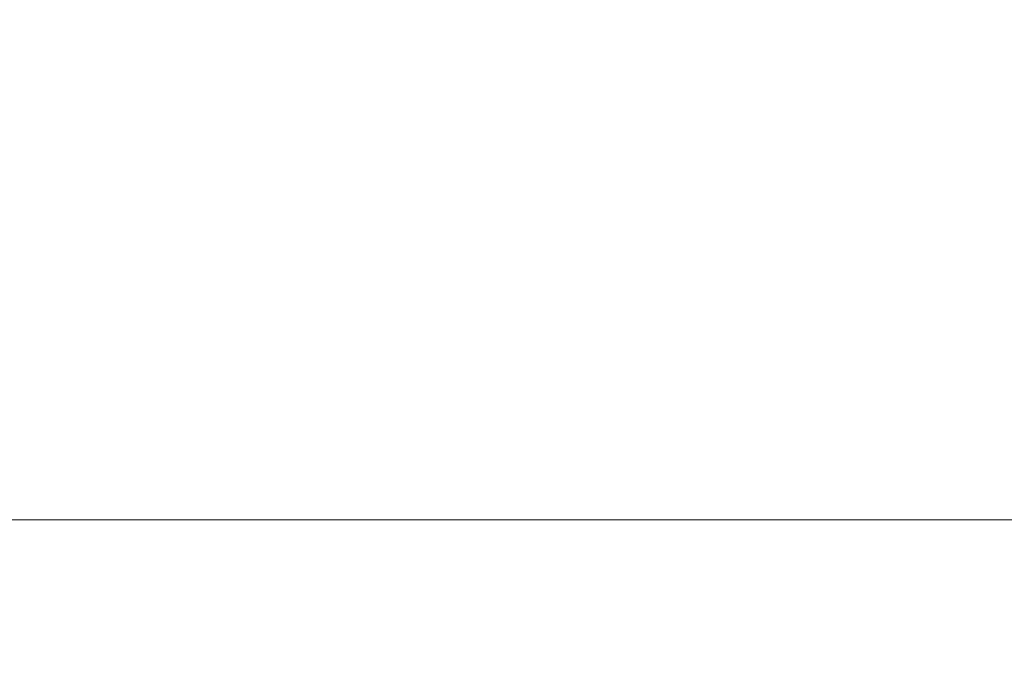
# Model space of a CAD drawing. Units: millimetres. Extents: x 2074 to 4174, y 1689 to 3174.
# Drawn here: x 2695 to 2817, y 2038 to 2117 of the extents above; entities that cross this region are included whole.
import ezdxf

# ---------------------------------------------------------------- set-up
doc = ezdxf.new("R2010")
doc.units = ezdxf.units.MM
doc.linetypes.add('HIDDEN', pattern=[9.525, 6.35, -3.175])
doc.layers.add('A-04.尺寸標註', color=4, linetype='Continuous')
doc.styles.add('新細明體', font='txt')
doc.dimstyles.new('5', dxfattribs={"dimtxt": 12.5, "dimasz": 3.75, "dimexe": 2.5, "dimexo": 2.5, "dimgap": 1.5, "dimtad": 2, "dimdec": 0, "dimtxsty": '新細明體', "dimblk": 'ARCHTICK', "dimcen": 5, "dimclrd": 8, "dimclre": 8, "dimclrt": 4, "dimadec": 0, "dimazin": 0, "dimtfac": 1, "dimtdec": 0, "dimtix": 1, "dimtmove": 2, "dimatfit": 3, "dimldrblk": 'OPEN90', "dimfxl": 1.25, "dimlwd": 9, "dimlwe": 9, "dimarcsym": 0})

# ---------------------------------------------------------------- blocks, each defined once
blk = doc.blocks.new('_ArchTick')
at = {"color": 0, "linetype": 'ByBlock', "const_width": 0.15}
blk.add_lwpolyline([(-0.5, -0.5), (0.5, 0.5)], dxfattribs=at)
blk = doc.blocks.new('*D27')
at = {"layer": 'A-04.尺寸標註', "color": 8, "linetype": 'HIDDEN', "lineweight": 9, "ltscale": 0.5, "transparency": 16777216}
for p, q in [((3175.68, 2253.66), (3175.68, 2052.65)), ((2607.85, 2101.18), (2607.85, 2052.65))]:
    blk.add_line(p, q, dxfattribs=at)
at = {"layer": 'A-04.尺寸標註', "color": 8, "lineweight": 9, "ltscale": 0.5, "transparency": 16777216}
blk.add_line((2607.85, 2055.15), (3175.68, 2055.15), dxfattribs=at)
at = {"layer": 'DEFPOINTS', "color": 0, "ltscale": 0.5, "transparency": 16777216}
for p in [(3175.68, 2256.16), (2607.85, 2103.68), (3175.68, 2055.15)]:
    blk.add_point(p, dxfattribs=at)
at = {"layer": 'A-04.尺寸標註', "color": 8, "lineweight": 9, "ltscale": 0.5, "transparency": 16777216, "xscale": 3.75, "yscale": 3.75, "zscale": 3.75, "rotation": 180}
blk.add_blockref('_ArchTick', (2607.85, 2055.15), dxfattribs=at)
at = {"layer": 'A-04.尺寸標註', "color": 8, "lineweight": 9, "ltscale": 0.5, "transparency": 16777216, "xscale": 3.75, "yscale": 3.75, "zscale": 3.75}
blk.add_blockref('_ArchTick', (3175.68, 2055.15), dxfattribs=at)
at = {"layer": 'A-04.尺寸標註', "color": 4, "ltscale": 0.5, "transparency": 16777216, "insert": (2891.76, 2046.58), "char_height": 12.5, "attachment_point": 5, "style": '新細明體'}
blk.add_mtext('568', dxfattribs=at)
blk = doc.blocks.new('_Open90')
at = {"color": 0, "linetype": 'ByBlock', "lineweight": -2}
for p, q in [((-0.5, 0.5), (0, 0)), ((0, 0), (-1, 0)), ((0, 0), (-0.5, -0.5))]:
    blk.add_line(p, q, dxfattribs=at)

msp = doc.modelspace()

# ---------------------------------------------------------------- dimensions: what is measured, and where the dimension line sits
at = {"layer": 'A-04.尺寸標註', "color": 8, "ltscale": 0.5}
dim = msp.add_linear_dim(base=(3175.68, 2055.15), p1=(2607.85, 2103.68), p2=(3175.68, 2256.16), dimstyle='5', dxfattribs=at)
dim.commit()
dim.dimension.update_dxf_attribs({"geometry": '*D27', "text_midpoint": (2891.76, 2046.58)})

doc.saveas('drawing.dxf')
